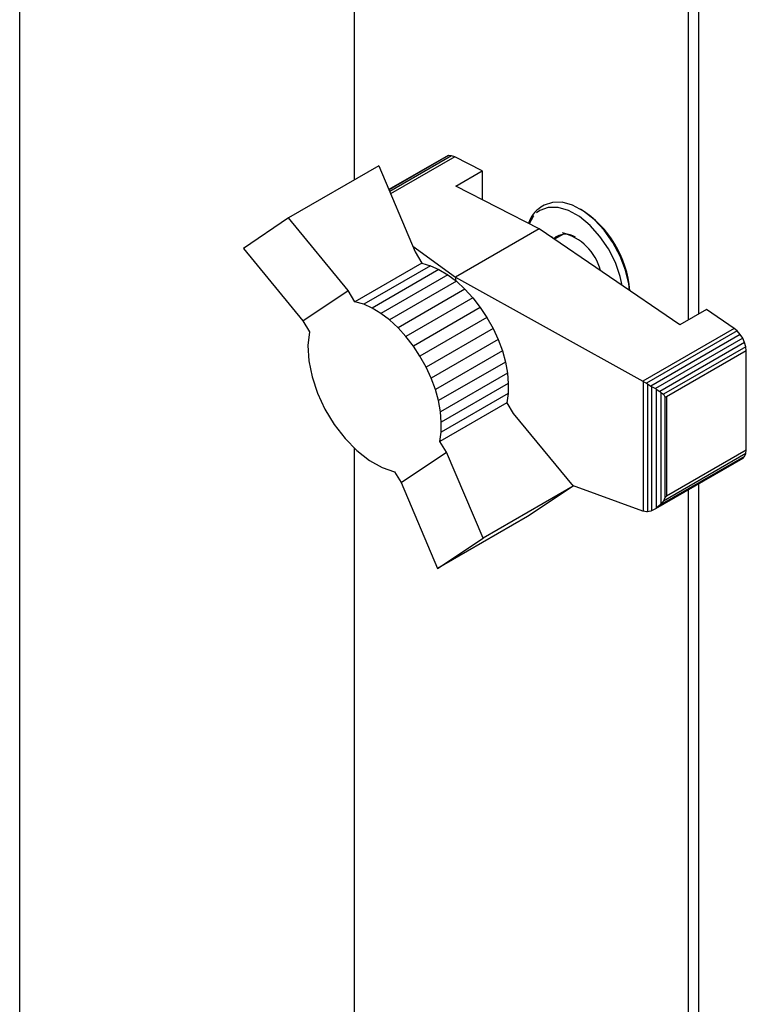
# Model space of a CAD drawing. Units: millimetres. Extents: x 68 to 748, y -3 to 542.
# Drawn here: x 588 to 595, y 139 to 149 of the extents above; entities that cross this region are included whole.
import ezdxf

# ---------------------------------------------------------------- set-up
doc = ezdxf.new("R2010")
doc.units = ezdxf.units.MM

msp = doc.modelspace()

# ---------------------------------------------------------------- linework, layer by layer
at = {"color": 7, "linetype": 'Continuous', "lineweight": 25}
for p, q in [((587.6401, 24.6813), (587.6401, 161.707)), ((594.37, 159.3522), (594.37, 146.1482)), ((594.2693, 157.8801), (594.2693, 146.09)), ((590.9547, 149.5421), (590.9547, 147.4756)), ((591.8907, 147.7194), (591.3019, 147.3795)), ((591.9208, 147.7178), (591.3083, 147.3642)), ((591.8907, 147.7194), (591.866, 147.7083)), ((591.9208, 147.7178), (591.8907, 147.7194)), ((591.9537, 147.7083), (591.9208, 147.7178)), ((591.2015, 147.618), (590.3057, 147.1009)), ((591.2015, 147.618), (591.5608, 146.7639)), ((591.866, 147.7083), (591.3008, 147.382)), ((591.9537, 147.7083), (591.3179, 147.3413)), ((592.227, 147.5686), (591.9537, 147.7083)), ((591.9638, 147.4166), (592.227, 147.5686)), ((592.227, 147.5686), (592.227, 147.2821)), ((592.7919, 146.9933), (591.9638, 147.4166)), ((592.8405, 147.2264), (592.8074, 147.2073)), ((592.9218, 147.2554), (592.8405, 147.2264)), ((590.3057, 147.1009), (589.8576, 146.7973)), ((590.8974, 146.381), (590.3057, 147.1009)), ((592.7919, 146.9933), (591.961, 146.5137)), ((594.1848, 146.0412), (592.7919, 146.9933)), ((593.0307, 146.9404), (592.9432, 146.8899)), ((592.9132, 146.9104), (592.9196, 146.9166)), ((589.8576, 146.7973), (590.4468, 146.0803)), ((591.5363, 146.8222), (591.961, 146.5137)), ((591.5608, 146.7639), (591.6277, 146.6536)), ((591.6277, 146.6536), (590.9643, 146.2706)), ((591.6277, 146.6536), (591.7141, 146.6276)), ((591.7141, 146.6276), (591.0507, 146.2446)), ((591.7971, 146.59), (591.1337, 146.207)), ((591.7141, 146.6276), (591.7971, 146.59)), ((591.7971, 146.59), (591.8843, 146.5366)), ((591.8843, 146.5366), (591.2209, 146.1537)), ((591.97, 146.473), (591.3066, 146.09)), ((591.8843, 146.5366), (591.97, 146.473)), ((591.961, 146.5137), (593.8183, 145.4822)), ((591.961, 146.5137), (591.961, 146.4797)), ((591.97, 146.473), (592.0543, 146.3944)), ((590.4468, 146.0803), (590.8974, 146.381)), ((590.9643, 146.2706), (590.8974, 146.381)), ((592.0543, 146.3944), (591.3909, 146.0114)), ((592.0543, 146.3944), (592.1331, 146.3076)), ((591.0507, 146.2446), (590.9643, 146.2706)), ((592.1331, 146.3076), (591.4697, 145.9246)), ((592.1331, 146.3076), (592.2065, 146.2125)), ((591.1337, 146.207), (591.0507, 146.2446)), ((591.2209, 146.1537), (591.1337, 146.207)), ((591.3066, 146.09), (591.2209, 146.1537)), ((592.2065, 146.2125), (591.5431, 145.8295)), ((592.2065, 146.2125), (592.2724, 146.1124)), ((594.4481, 146.1932), (594.1848, 146.0412)), ((594.7236, 146.0049), (594.4481, 146.1932)), ((590.4468, 146.0803), (590.5137, 145.97)), ((591.3909, 146.0114), (591.3066, 146.09)), ((592.2724, 146.1124), (591.609, 145.7294)), ((592.2724, 146.1124), (592.3329, 146.0041)), ((591.4697, 145.9246), (591.3909, 146.0114)), ((592.3329, 146.0041), (591.6695, 145.6211)), ((592.3329, 146.0041), (592.3839, 145.894)), ((594.7236, 146.0049), (593.8183, 145.4822)), ((594.7538, 145.9811), (593.8554, 145.4625)), ((594.7538, 145.9811), (594.7236, 146.0049)), ((594.7839, 145.9448), (594.7538, 145.9811)), ((591.5431, 145.8295), (591.4697, 145.9246)), ((592.3839, 145.894), (591.7205, 145.511)), ((592.3839, 145.894), (592.4255, 145.7824)), ((594.7839, 145.9448), (593.8989, 145.4338)), ((594.8086, 145.9084), (593.9438, 145.4092)), ((594.8277, 145.8657), (593.9882, 145.381)), ((594.8086, 145.9084), (594.7839, 145.9448)), ((594.8277, 145.8657), (594.8086, 145.9084)), ((594.8387, 145.8245), (594.8277, 145.8657)), ((591.609, 145.7294), (591.5431, 145.8295)), ((592.4255, 145.7824), (591.7621, 145.3994)), ((592.4255, 145.7824), (592.4556, 145.6723)), ((594.8387, 145.8245), (594.022, 145.3531)), ((594.8442, 145.7834), (594.0533, 145.3268)), ((594.8442, 145.7834), (594.8387, 145.8245)), ((594.8442, 144.7995), (594.8442, 145.7834)), ((591.6695, 145.6211), (591.609, 145.7294)), ((592.4556, 145.6723), (591.7922, 145.2893)), ((592.4556, 145.6723), (592.4763, 145.5606)), ((591.7205, 145.511), (591.6695, 145.6211)), ((591.7621, 145.3994), (591.7205, 145.511)), ((592.4763, 145.5606), (591.8129, 145.1777)), ((592.4763, 145.5606), (592.4833, 145.4585)), ((593.8183, 145.4822), (593.8229, 145.4792)), ((593.8229, 145.4792), (593.8229, 144.1933)), ((593.8229, 145.4792), (593.8554, 145.4625)), ((591.7922, 145.2893), (591.7621, 145.3994)), ((592.4833, 145.4585), (591.8199, 145.0755)), ((592.4833, 145.4585), (592.4826, 145.3604)), ((593.8554, 145.4625), (593.864, 145.4552)), ((593.864, 145.4552), (593.8989, 145.4338)), ((593.864, 145.4552), (593.864, 144.1881)), ((593.8989, 145.4338), (593.9051, 145.4289)), ((593.9051, 145.4289), (593.9051, 144.1967)), ((593.9051, 145.4289), (593.9438, 145.4092)), ((593.9438, 145.4092), (593.9518, 145.402)), ((593.9518, 145.402), (593.9518, 144.2231)), ((593.9518, 145.402), (593.9882, 145.381)), ((593.9882, 145.381), (593.9984, 145.3687)), ((591.8129, 145.1777), (591.7922, 145.2893)), ((592.4826, 145.3604), (591.8192, 144.9774)), ((592.4826, 145.3604), (592.4685, 145.2673)), ((593.9984, 145.3687), (593.9984, 144.2659)), ((593.9984, 145.3687), (594.022, 145.3531)), ((594.022, 145.3531), (594.0368, 145.3276)), ((594.0368, 145.3276), (594.0368, 144.326)), ((594.0368, 145.3276), (594.0533, 145.3268)), ((594.0533, 145.3268), (594.0533, 144.3429)), ((592.4685, 145.2673), (591.8051, 144.8843)), ((591.8199, 145.0755), (591.8129, 145.1777)), ((592.4685, 145.2673), (592.5336, 145.1604)), ((592.5336, 145.1604), (593.1269, 144.4415)), ((591.8192, 144.9774), (591.8199, 145.0755)), ((591.8051, 144.8843), (591.8192, 144.9774)), ((591.8702, 144.7774), (591.8051, 144.8843)), ((590.9547, 144.8211), (590.9547, 108.819)), ((594.8442, 144.7995), (594.0533, 144.3429)), ((594.8387, 144.7647), (594.8442, 144.7995)), ((591.4213, 144.4779), (591.8702, 144.7774)), ((592.2339, 143.926), (591.8702, 144.7774)), ((594.8086, 144.7156), (593.9438, 144.2164)), ((594.8277, 144.7362), (593.9882, 144.2515)), ((594.8387, 144.7647), (594.022, 144.2932)), ((594.8086, 144.7156), (594.8277, 144.7362)), ((594.8277, 144.7362), (594.8387, 144.7647)), ((591.3563, 144.585), (591.4213, 144.4779)), ((591.4213, 144.4779), (591.7833, 143.6254)), ((593.1269, 144.4415), (592.2339, 143.926)), ((593.1269, 144.4415), (592.6763, 144.1409)), ((593.8183, 144.1946), (593.1226, 144.4467)), ((594.2693, 144.4043), (594.2693, 107.4334)), ((594.37, 144.4625), (594.37, 107.4916)), ((594.0368, 144.326), (594.022, 144.2932)), ((594.0533, 144.3429), (594.0368, 144.326)), ((593.9438, 144.2164), (593.9051, 144.1967)), ((593.9518, 144.2231), (593.9438, 144.2164)), ((593.9882, 144.2515), (593.9518, 144.2231)), ((593.9984, 144.2659), (593.9882, 144.2515)), ((594.022, 144.2932), (593.9984, 144.2659)), ((592.6763, 144.1409), (591.7833, 143.6254)), ((593.8229, 144.1933), (593.8183, 144.1946)), ((593.8554, 144.1875), (593.8229, 144.1933)), ((593.864, 144.1881), (593.8554, 144.1875)), ((593.8989, 144.1936), (593.864, 144.1881)), ((593.9051, 144.1967), (593.8989, 144.1936)), ((591.7833, 143.6254), (592.2339, 143.926))]:
    msp.add_line(p, q, dxfattribs=at)
at = {"color": 7, "linetype": 'Continuous', "lineweight": 25, "flags": 128}
for points in [[(593.6874, 146.3813), (593.6797, 146.4475), (593.6476, 146.5845), (593.5941, 146.7231), (593.5219, 146.8567), (593.4342, 146.9792), (593.3352, 147.0847), (593.2295, 147.1684), (593.122, 147.2263), (593.0178, 147.2558), (592.9218, 147.2554)], [(593.6125, 146.4324), (593.5937, 146.5186), (593.5457, 146.6576), (593.4775, 146.7931), (593.3924, 146.9183), (593.2948, 147.027), (593.1896, 147.1138), (593.082, 147.1742), (592.9774, 147.2053), (592.8811, 147.2055), (592.7979, 147.1747), (592.7656, 147.1509)], [(592.7369, 147.1209), (592.7319, 147.1146), (592.6925, 147.0441)], [(590.5137, 145.97), (590.4982, 145.8349), (590.5065, 145.6852), (590.5383, 145.5264), (590.5925, 145.364), (590.6671, 145.2041), (590.7594, 145.0523), (590.8663, 144.914), (590.9837, 144.7942), (591.1075, 144.6973), (591.2332, 144.6267), (591.3563, 144.585)]]:
    msp.add_lwpolyline(points, dxfattribs=at)
at = {"color": 7, "linetype": 'Continuous', "lineweight": 25}
for centre, radius, start, end in [((592.9534, 146.9698), 0.2788, 121.58493, 163.79958), ((592.6481, 146.3015), 1.0434, 4.34218, 58.0368), ((593.0532, 146.7691), 0.1707, 55.11386, 132.9116), ((592.8981, 146.4518), 0.5154, 14.33228, 76.27176)]:
    msp.add_arc(centre, radius, start, end, dxfattribs=at)

doc.saveas('drawing.dxf')
